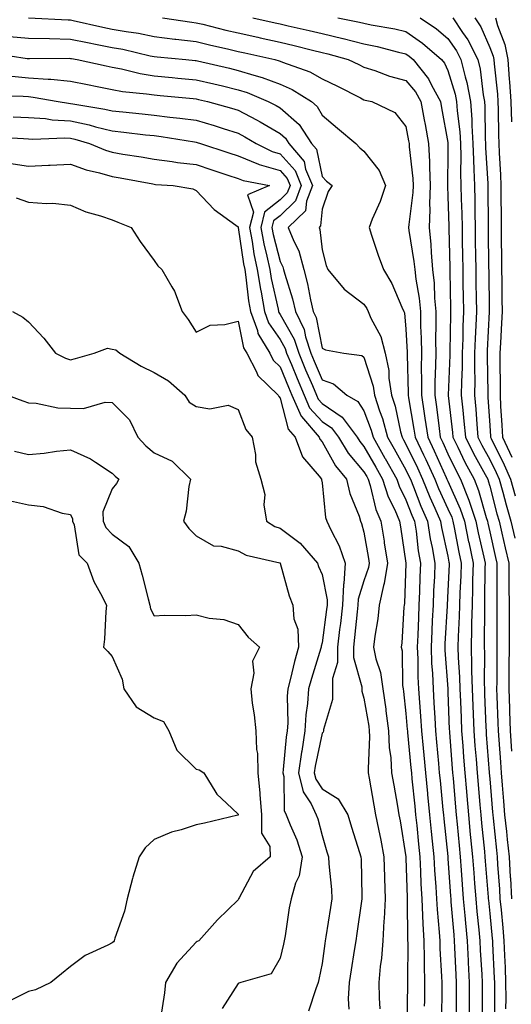
# Model space of a CAD drawing. Units: inches. Extents: x 926243 to 928883, y 7355978 to 7358618.
# Drawn here: x 927536 to 927653, y 7358247 to 7358481 of the extents above; entities that cross this region are included whole.
import ezdxf

# ---------------------------------------------------------------- set-up
doc = ezdxf.new("R2010")
doc.units = ezdxf.units.IN
doc.header["$MEASUREMENT"] = 0
doc.layers.add('Contour_92627355', color=7, linetype='Continuous', true_color=0x27d2d8)

msp = doc.modelspace()

# ---------------------------------------------------------------- linework, layer by layer
at = {"layer": 'Contour_92627355'}
for points in [[(927538.06, 7358481.91, 3333), (927547.56, 7358481.42, 3333), (927548.05, 7358481.41, 3333), (927548.69, 7358481.28, 3333), (927555.79, 7358479.66, 3333), (927558.05, 7358479.21, 3333), (927561.36, 7358478.61, 3333), (927564.31, 7358478.19, 3333), (927568.05, 7358477.45, 3333), (927572.95, 7358476.82, 3333), (927573.17, 7358476.8, 3333), (927578.05, 7358476.21, 3333), (927581.51, 7358475.38, 3333), (927585.49, 7358474.48, 3333), (927588.05, 7358473.88, 3333), (927589.65, 7358473.52, 3333), (927596.82, 7358471.92, 3333), (927597.8, 7358471.67, 3333), (927598.05, 7358471.58, 3333), (927598.66, 7358471.32, 3333), (927605.16, 7358469.03, 3333), (927608.05, 7358467.37, 3333), (927611.75, 7358465.61, 3333), (927617.19, 7358462.78, 3333), (927618.05, 7358462.34, 3333), (927618.37, 7358462.24, 3333), (927619.95, 7358461.92, 3333), (927625.44, 7358459.31, 3333), (927628.05, 7358455.97, 3333), (927628.67, 7358452.54, 3333), (927628.79, 7358451.92, 3333), (927628.83, 7358451.14, 3333), (927629.71, 7358443.58, 3333), (927629.79, 7358441.92, 3333), (927629.72, 7358440.25, 3333), (927628.72, 7358432.6, 3333), (927628.69, 7358431.92, 3333), (927628.77, 7358431.2, 3333), (927629.97, 7358423.84, 3333), (927630.14, 7358421.92, 3333), (927630.4, 7358419.57, 3333), (927631.19, 7358415.07, 3333), (927631.5, 7358411.92, 3333), (927631.55, 7358408.42, 3333), (927631.69, 7358405.57, 3333), (927631.74, 7358401.92, 3333), (927631.71, 7358398.27, 3333), (927631.77, 7358395.64, 3333), (927631.74, 7358391.92, 3333), (927632.4, 7358387.57, 3333), (927632.59, 7358386.46, 3333), (927633.24, 7358381.92, 3333), (927634.79, 7358378.66, 3333), (927637.66, 7358372.31, 3333), (927637.84, 7358371.92, 3333), (927637.9, 7358371.77, 3333), (927638.05, 7358371.44, 3333), (927641, 7358364.87, 3333), (927642, 7358361.92, 3333), (927643, 7358356.97, 3333), (927643.02, 7358356.89, 3333), (927644.06, 7358351.92, 3333), (927643.95, 7358347.82, 3333), (927643.93, 7358346.04, 3333), (927643.82, 7358341.92, 3333), (927643.7, 7358337.57, 3333), (927643.7, 7358336.27, 3333), (927643.58, 7358331.92, 3333), (927643.72, 7358327.59, 3333), (927643.72, 7358326.25, 3333), (927643.85, 7358321.92, 3333), (927644.01, 7358317.88, 3333), (927644.09, 7358315.88, 3333), (927644.24, 7358311.92, 3333), (927644.51, 7358308.38, 3333), (927644.76, 7358305.21, 3333), (927645.01, 7358301.92, 3333), (927645.25, 7358299.12, 3333), (927645.67, 7358294.31, 3333), (927645.87, 7358291.92, 3333), (927646.06, 7358289.93, 3333), (927646.76, 7358283.21, 3333), (927646.89, 7358281.92, 3333), (927646.97, 7358280.84, 3333), (927647.66, 7358272.31, 3333), (927647.69, 7358271.92, 3333), (927647.72, 7358271.59, 3333), (927648.05, 7358268.44, 3333), (927648.61, 7358262.48, 3333), (927648.67, 7358261.92, 3333), (927648.69, 7358261.28, 3333), (927649.12, 7358252.99, 3333), (927649.15, 7358251.92, 3333), (927649.16, 7358250.81, 3333), (927649.14, 7358243.01, 3333)], [(927570.02, 7358481.92, 3334), (927576.99, 7358480.85, 3334), (927578.05, 7358480.72, 3334), (927579.63, 7358480.35, 3334), (927585.11, 7358478.98, 3334), (927588.05, 7358478.29, 3334), (927592.73, 7358477.24, 3334), (927593.26, 7358477.13, 3334), (927598.05, 7358476.05, 3334), (927601.4, 7358475.27, 3334), (927605.8, 7358474.17, 3334), (927608.05, 7358473.63, 3334), (927609.43, 7358473.3, 3334), (927614.25, 7358471.92, 3334), (927616.85, 7358470.72, 3334), (927618.05, 7358470.12, 3334), (927620.67, 7358469.3, 3334), (927624.14, 7358468.01, 3334), (927628.05, 7358466.98, 3334), (927630.36, 7358464.23, 3334), (927631.63, 7358461.92, 3334), (927632.42, 7358457.55, 3334), (927632.62, 7358456.49, 3334), (927633.44, 7358451.92, 3334), (927633.67, 7358447.54, 3334), (927633.66, 7358446.32, 3334), (927633.86, 7358441.92, 3334), (927633.7, 7358437.57, 3334), (927633.77, 7358436.2, 3334), (927633.58, 7358431.92, 3334), (927633.99, 7358427.86, 3334), (927634.04, 7358425.93, 3334), (927634.4, 7358421.92, 3334), (927634.76, 7358418.63, 3334), (927634.87, 7358415.1, 3334), (927635.17, 7358411.92, 3334), (927635.21, 7358409.08, 3334), (927635.12, 7358404.86, 3334), (927635.15, 7358401.92, 3334), (927635.12, 7358398.99, 3334), (927634.94, 7358395.03, 3334), (927634.92, 7358391.92, 3334), (927635.33, 7358389.2, 3334), (927635.94, 7358384.03, 3334), (927636.24, 7358381.92, 3334), (927636.82, 7358380.69, 3334), (927638.05, 7358377.97, 3334), (927640.01, 7358373.88, 3334), (927641.06, 7358371.92, 3334), (927643.05, 7358366.92, 3334), (927644.74, 7358361.92, 3334), (927645.3, 7358359.17, 3334), (927646.61, 7358353.36, 3334), (927646.91, 7358351.92, 3334), (927646.88, 7358350.75, 3334), (927646.81, 7358343.16, 3334), (927646.78, 7358341.92, 3334), (927646.75, 7358340.62, 3334), (927646.74, 7358333.23, 3334), (927646.71, 7358331.92, 3334), (927646.75, 7358330.62, 3334), (927646.73, 7358323.24, 3334), (927646.77, 7358321.92, 3334), (927646.81, 7358320.68, 3334), (927647.12, 7358312.85, 3334), (927647.16, 7358311.92, 3334), (927647.22, 7358311.09, 3334), (927647.92, 7358302.05, 3334), (927647.93, 7358301.92, 3334), (927648.05, 7358300.48, 3334), (927648.71, 7358292.58, 3334), (927648.76, 7358291.92, 3334), (927648.85, 7358291.12, 3334), (927649.62, 7358283.48, 3334), (927649.78, 7358281.92, 3334), (927649.9, 7358280.08, 3334), (927650.34, 7358274.21, 3334), (927650.47, 7358271.92, 3334), (927650.73, 7358269.24, 3334), (927651.13, 7358265, 3334), (927651.42, 7358261.92, 3334), (927651.54, 7358258.43, 3334), (927651.69, 7358255.56, 3334), (927651.81, 7358251.92, 3334), (927651.84, 7358248.13, 3334), (927651.83, 7358245.7, 3334)], [(927591.52, 7358481.92, 3335), (927596.86, 7358480.73, 3335), (927598.05, 7358480.46, 3335), (927599.96, 7358480.01, 3335), (927605, 7358478.88, 3335), (927608.05, 7358478.14, 3335), (927612.99, 7358476.98, 3335), (927613.09, 7358476.96, 3335), (927618.05, 7358475.69, 3335), (927621.17, 7358475.04, 3335), (927626.3, 7358473.67, 3335), (927628.05, 7358473.27, 3335), (927628.84, 7358472.71, 3335), (927629.75, 7358471.92, 3335), (927633.45, 7358467.32, 3335), (927634.15, 7358465.82, 3335), (927636.3, 7358461.92, 3335), (927636.57, 7358460.44, 3335), (927638.05, 7358452.13, 3335), (927638.07, 7358451.94, 3335), (927638.07, 7358451.9, 3335), (927638.05, 7358449.72, 3335), (927637.93, 7358442.04, 3335), (927637.93, 7358441.92, 3335), (927637.93, 7358441.8, 3335), (927638.05, 7358439.38, 3335), (927638.3, 7358432.18, 3335), (927638.31, 7358431.66, 3335), (927638.48, 7358422.35, 3335), (927638.48, 7358421.92, 3335), (927638.49, 7358421.48, 3335), (927638.7, 7358412.57, 3335), (927638.71, 7358411.92, 3335), (927638.69, 7358411.28, 3335), (927638.51, 7358402.38, 3335), (927638.49, 7358401.92, 3335), (927638.49, 7358401.48, 3335), (927638.09, 7358391.97, 3335), (927638.09, 7358391.92, 3335), (927638.1, 7358391.87, 3335), (927639.14, 7358383.01, 3335), (927639.24, 7358381.92, 3335), (927640.41, 7358379.56, 3335), (927642.12, 7358375.98, 3335), (927644.3, 7358371.92, 3335), (927645.37, 7358369.24, 3335), (927647.19, 7358362.78, 3335), (927647.48, 7358361.92, 3335), (927647.58, 7358361.44, 3335), (927648.05, 7358359.34, 3335), (927649.42, 7358353.29, 3335), (927649.74, 7358351.92, 3335), (927649.75, 7358350.22, 3335), (927649.7, 7358343.57, 3335), (927649.71, 7358341.92, 3335), (927649.72, 7358340.25, 3335), (927649.71, 7358333.59, 3335), (927649.72, 7358331.92, 3335), (927649.71, 7358330.26, 3335), (927649.69, 7358323.56, 3335), (927649.67, 7358321.92, 3335), (927649.73, 7358320.24, 3335), (927649.97, 7358313.85, 3335), (927650.04, 7358311.92, 3335), (927650.2, 7358309.77, 3335), (927650.6, 7358304.47, 3335), (927650.78, 7358301.92, 3335), (927651.01, 7358298.96, 3335), (927651.33, 7358295.2, 3335), (927651.58, 7358291.92, 3335), (927652, 7358287.97, 3335), (927652.2, 7358286.06, 3335), (927652.64, 7358281.92, 3335), (927652.93, 7358277.04, 3335), (927652.95, 7358276.82, 3335), (927653.22, 7358271.92, 3335)], [(927611.82, 7358481.92, 3336), (927617, 7358480.87, 3336), (927618.05, 7358480.59, 3336), (927619.73, 7358480.24, 3336), (927625.39, 7358479.26, 3336), (927628.05, 7358478.65, 3336), (927631.99, 7358475.86, 3336), (927636.57, 7358471.92, 3336), (927637.22, 7358471.1, 3336), (927638.05, 7358469.33, 3336), (927639.79, 7358463.66, 3336), (927640.13, 7358461.92, 3336), (927640.29, 7358459.68, 3336), (927640.88, 7358454.75, 3336), (927641.06, 7358451.92, 3336), (927641.13, 7358448.84, 3336), (927641.09, 7358444.96, 3336), (927641.16, 7358441.92, 3336), (927641.23, 7358438.74, 3336), (927641.36, 7358435.23, 3336), (927641.43, 7358431.92, 3336), (927641.48, 7358428.49, 3336), (927641.53, 7358425.4, 3336), (927641.58, 7358421.92, 3336), (927641.65, 7358418.32, 3336), (927641.71, 7358415.58, 3336), (927641.78, 7358411.92, 3336), (927641.64, 7358408.33, 3336), (927641.59, 7358405.46, 3336), (927641.46, 7358401.92, 3336), (927641.42, 7358398.55, 3336), (927641.28, 7358395.15, 3336), (927641.25, 7358391.92, 3336), (927641.59, 7358388.39, 3336), (927641.89, 7358385.76, 3336), (927642.23, 7358381.92, 3336), (927644.17, 7358378.04, 3336), (927646.96, 7358373.02, 3336), (927647.54, 7358371.92, 3336), (927647.69, 7358371.56, 3336), (927648.05, 7358370.27, 3336), (927649.76, 7358363.63, 3336), (927650.25, 7358361.92, 3336), (927650.92, 7358359.06, 3336), (927651.7, 7358355.57, 3336), (927652.56, 7358351.92, 3336), (927652.6, 7358347.38, 3336), (927652.59, 7358346.46, 3336), (927652.63, 7358341.92, 3336), (927652.64, 7358337.33, 3336), (927652.64, 7358336.51, 3336), (927652.65, 7358331.92, 3336), (927652.61, 7358327.36, 3336), (927652.61, 7358326.48, 3336), (927652.57, 7358321.92, 3336), (927652.73, 7358317.24, 3336), (927652.75, 7358316.62, 3336), (927652.91, 7358311.92, 3336), (927653.26, 7358307.13, 3336)], [(927631.43, 7358481.92, 3337), (927635.37, 7358479.24, 3337), (927638.05, 7358476.97, 3337), (927640.13, 7358474, 3337), (927641.18, 7358471.92, 3337), (927642.15, 7358467.82, 3337), (927642.57, 7358466.44, 3337), (927643.46, 7358461.92, 3337), (927643.76, 7358457.63, 3337), (927643.78, 7358456.19, 3337), (927644.04, 7358451.92, 3337), (927644.13, 7358448, 3337), (927644.27, 7358445.7, 3337), (927644.36, 7358441.92, 3337), (927644.44, 7358438.31, 3337), (927644.47, 7358435.5, 3337), (927644.54, 7358431.92, 3337), (927644.59, 7358428.46, 3337), (927644.63, 7358425.34, 3337), (927644.68, 7358421.92, 3337), (927644.74, 7358418.61, 3337), (927644.78, 7358415.18, 3337), (927644.85, 7358411.92, 3337), (927644.72, 7358408.59, 3337), (927644.55, 7358405.42, 3337), (927644.42, 7358401.92, 3337), (927644.39, 7358398.26, 3337), (927644.44, 7358395.53, 3337), (927644.41, 7358391.92, 3337), (927644.72, 7358388.59, 3337), (927644.95, 7358385.01, 3337), (927645.23, 7358381.92, 3337), (927646.17, 7358380.04, 3337), (927648.05, 7358376.65, 3337), (927649.6, 7358373.48, 3337), (927650.3, 7358371.92, 3337), (927651.15, 7358368.82, 3337), (927651.93, 7358365.8, 3337), (927653.04, 7358361.92, 3337), (927653.98, 7358357.85, 3337)], [(927639.26, 7358481.92, 3338), (927641.57, 7358478.4, 3338), (927642.79, 7358476.66, 3338), (927645.19, 7358471.92, 3338), (927645.74, 7358469.61, 3338), (927646.48, 7358463.49, 3338), (927646.79, 7358461.92, 3338), (927646.87, 7358460.74, 3338), (927646.96, 7358453.01, 3338), (927647.03, 7358451.92, 3338), (927647.05, 7358450.92, 3338), (927647.55, 7358442.42, 3338), (927647.56, 7358441.92, 3338), (927647.58, 7358441.44, 3338), (927647.65, 7358432.32, 3338), (927647.66, 7358431.92, 3338), (927647.66, 7358431.53, 3338), (927647.77, 7358422.2, 3338), (927647.78, 7358421.65, 3338), (927647.91, 7358412.06, 3338), (927647.91, 7358411.92, 3338), (927647.91, 7358411.78, 3338), (927647.41, 7358402.56, 3338), (927647.39, 7358401.92, 3338), (927647.38, 7358401.25, 3338), (927647.57, 7358392.4, 3338), (927647.56, 7358391.92, 3338), (927647.6, 7358391.47, 3338), (927648.05, 7358384.74, 3338), (927648.21, 7358382.08, 3338), (927648.22, 7358381.92, 3338), (927648.38, 7358381.59, 3338), (927651.44, 7358375.32, 3338), (927652.97, 7358371.92, 3338), (927654.06, 7358367.93, 3338)], [(927644.45, 7358481.92, 3339), (927645.88, 7358479.75, 3339), (927648.05, 7358474.85, 3339), (927648.85, 7358472.72, 3339), (927649, 7358471.92, 3339), (927649.09, 7358470.89, 3339), (927649.85, 7358463.72, 3339), (927649.98, 7358461.92, 3339), (927650.05, 7358459.92, 3339), (927650.12, 7358453.99, 3339), (927650.18, 7358451.92, 3339), (927650.26, 7358449.71, 3339), (927650.58, 7358444.45, 3339), (927650.66, 7358441.92, 3339), (927650.69, 7358439.29, 3339), (927650.73, 7358434.59, 3339), (927650.75, 7358431.92, 3339), (927650.77, 7358429.2, 3339), (927650.82, 7358424.69, 3339), (927650.85, 7358421.92, 3339), (927650.89, 7358419.09, 3339), (927650.95, 7358414.81, 3339), (927650.98, 7358411.92, 3339), (927650.83, 7358409.14, 3339), (927650.57, 7358404.44, 3339), (927650.44, 7358401.92, 3339), (927650.41, 7358399.56, 3339), (927650.52, 7358394.39, 3339), (927650.49, 7358391.92, 3339), (927650.62, 7358389.35, 3339), (927650.9, 7358384.77, 3339), (927651.04, 7358381.92, 3339), (927653.3, 7358377.17, 3339)], [(927649.42, 7358481.92, 3340), (927649.91, 7358480.06, 3340), (927651.61, 7358475.49, 3340), (927652.32, 7358471.92, 3340), (927652.68, 7358467.29, 3340), (927652.76, 7358466.62, 3340), (927653.1, 7358461.92, 3340), (927653.26, 7358457.12, 3340)], [(927533.56, 7358477.44, 3332), (927538.05, 7358477.04, 3332), (927543.05, 7358476.92, 3332), (927548.05, 7358476.82, 3332), (927552.1, 7358475.97, 3332), (927554.42, 7358475.56, 3332), (927558.05, 7358474.83, 3332), (927560.52, 7358474.39, 3332), (927567.11, 7358472.86, 3332), (927568.05, 7358472.67, 3332), (927568.72, 7358472.59, 3332), (927575.61, 7358471.92, 3332), (927577.84, 7358471.71, 3332), (927578.05, 7358471.69, 3332), (927578.35, 7358471.62, 3332), (927585.98, 7358469.85, 3332), (927588.05, 7358469.36, 3332), (927591.79, 7358468.18, 3332), (927593.8, 7358467.67, 3332), (927598.05, 7358466.07, 3332), (927600.95, 7358464.82, 3332), (927605.53, 7358461.92, 3332), (927606.91, 7358460.78, 3332), (927608.05, 7358458.71, 3332), (927611.71, 7358455.57, 3332), (927616.09, 7358451.92, 3332), (927617.06, 7358450.93, 3332), (927618.05, 7358450.13, 3332), (927621.64, 7358445.51, 3332), (927623.17, 7358441.92, 3332), (927621.9, 7358438.07, 3332), (927620.03, 7358433.9, 3332), (927619.25, 7358431.92, 3332), (927619.88, 7358430.09, 3332), (927621.46, 7358425.33, 3332), (927622.68, 7358421.92, 3332), (927624.68, 7358418.55, 3332), (927627.05, 7358412.92, 3332), (927627.53, 7358411.92, 3332), (927627.68, 7358411.55, 3332), (927628.05, 7358407.66, 3332), (927628.33, 7358402.2, 3332), (927628.33, 7358401.92, 3332), (927628.33, 7358401.64, 3332), (927628.56, 7358392.43, 3332), (927628.56, 7358391.92, 3332), (927628.65, 7358391.32, 3332), (927629.97, 7358383.84, 3332), (927630.25, 7358381.92, 3332), (927632.22, 7358377.75, 3332), (927632.76, 7358376.63, 3332), (927634.93, 7358371.92, 3332), (927635.83, 7358369.7, 3332), (927638.05, 7358364.84, 3332), (927638.96, 7358362.83, 3332), (927639.26, 7358361.92, 3332), (927639.57, 7358360.4, 3332), (927640.66, 7358354.53, 3332), (927641.21, 7358351.92, 3332), (927641.13, 7358348.85, 3332), (927640.93, 7358344.8, 3332), (927640.85, 7358341.92, 3332), (927640.78, 7358339.19, 3332), (927640.52, 7358334.39, 3332), (927640.45, 7358331.92, 3332), (927640.53, 7358329.44, 3332), (927640.85, 7358324.72, 3332), (927640.93, 7358321.92, 3332), (927641.05, 7358318.92, 3332), (927641.2, 7358315.07, 3332), (927641.33, 7358311.92, 3332), (927641.6, 7358308.37, 3332), (927641.81, 7358305.68, 3332), (927642.1, 7358301.92, 3332), (927642.47, 7358297.5, 3332), (927642.56, 7358296.43, 3332), (927642.95, 7358291.92, 3332), (927643.4, 7358287.27, 3332), (927643.48, 7358286.49, 3332), (927643.93, 7358281.92, 3332), (927644.22, 7358278.09, 3332), (927644.43, 7358275.54, 3332), (927644.71, 7358271.92, 3332), (927644.98, 7358268.85, 3332), (927645.43, 7358264.54, 3332), (927645.68, 7358261.92, 3332), (927645.79, 7358259.66, 3332), (927646.14, 7358253.83, 3332), (927646.24, 7358251.92, 3332), (927646.23, 7358250.1, 3332), (927646.21, 7358243.76, 3332)], [(927529.57, 7358473.45, 3331), (927537.78, 7358472.19, 3331), (927538.05, 7358472.16, 3331), (927538.29, 7358472.16, 3331), (927547.75, 7358472.23, 3331), (927548.05, 7358472.22, 3331), (927548.3, 7358472.17, 3331), (927549.68, 7358471.92, 3331), (927556.56, 7358470.43, 3331), (927558.05, 7358470.13, 3331), (927560.25, 7358469.72, 3331), (927564.72, 7358468.6, 3331), (927568.05, 7358468.07, 3331), (927572.3, 7358467.67, 3331), (927573.67, 7358467.54, 3331), (927578.05, 7358467.13, 3331), (927582.27, 7358466.14, 3331), (927584.32, 7358465.65, 3331), (927588.05, 7358464.76, 3331), (927590.21, 7358464.08, 3331), (927595.2, 7358461.92, 3331), (927597.1, 7358460.97, 3331), (927598.05, 7358460.42, 3331), (927602.59, 7358456.46, 3331), (927605.56, 7358451.92, 3331), (927606.69, 7358450.56, 3331), (927608.05, 7358444.08, 3331), (927609.12, 7358442.99, 3331), (927610.47, 7358441.92, 3331), (927609.5, 7358440.47, 3331), (927608.05, 7358436.29, 3331), (927607.7, 7358432.27, 3331), (927607.33, 7358431.92, 3331), (927607.53, 7358431.4, 3331), (927608.05, 7358426.62, 3331), (927609.02, 7358422.89, 3331), (927609.4, 7358421.92, 3331), (927613.35, 7358417.22, 3331), (927618.05, 7358413.61, 3331), (927618.71, 7358412.58, 3331), (927619.02, 7358411.92, 3331), (927619.7, 7358410.27, 3331), (927622.06, 7358405.93, 3331), (927623.1, 7358401.92, 3331), (927623.95, 7358397.82, 3331), (927624.01, 7358395.96, 3331), (927624.64, 7358391.92, 3331), (927625.47, 7358389.34, 3331), (927626.79, 7358383.19, 3331), (927627.13, 7358381.92, 3331), (927627.46, 7358381.33, 3331), (927628.05, 7358380.28, 3331), (927630.77, 7358374.64, 3331), (927632.02, 7358371.92, 3331), (927633.77, 7358367.64, 3331), (927634.97, 7358365, 3331), (927636.31, 7358361.92, 3331), (927636.55, 7358360.42, 3331), (927638.05, 7358353.54, 3331), (927638.3, 7358352.17, 3331), (927638.36, 7358351.92, 3331), (927638.35, 7358351.62, 3331), (927638.05, 7358345.3, 3331), (927637.86, 7358341.92, 3331), (927637.85, 7358341.73, 3331), (927637.32, 7358332.65, 3331), (927637.29, 7358331.92, 3331), (927637.32, 7358331.19, 3331), (927638.01, 7358321.96, 3331), (927638.01, 7358321.92, 3331), (927638.01, 7358321.88, 3331), (927638.05, 7358321.05, 3331), (927638.39, 7358312.26, 3331), (927638.41, 7358311.92, 3331), (927638.44, 7358311.53, 3331), (927639.1, 7358302.97, 3331), (927639.18, 7358301.92, 3331), (927639.29, 7358300.68, 3331), (927639.87, 7358293.74, 3331), (927640.03, 7358291.92, 3331), (927640.24, 7358289.73, 3331), (927640.72, 7358284.58, 3331), (927640.97, 7358281.92, 3331), (927641.21, 7358278.75, 3331), (927641.45, 7358275.33, 3331), (927641.71, 7358271.92, 3331), (927642.08, 7358267.89, 3331), (927642.23, 7358266.1, 3331), (927642.62, 7358261.92, 3331), (927642.87, 7358257.1, 3331), (927642.88, 7358256.76, 3331), (927643.14, 7358251.92, 3331), (927643.12, 7358246.99, 3331), (927643.12, 7358246.85, 3331), (927643.09, 7358241.92, 3331)], [(927534.08, 7358467.95, 3330), (927538.05, 7358467.62, 3330), (927542.72, 7358467.25, 3330), (927543.39, 7358467.26, 3330), (927548.05, 7358466.81, 3330), (927552.1, 7358465.97, 3330), (927554.47, 7358465.5, 3330), (927558.05, 7358464.77, 3330), (927560.45, 7358464.32, 3330), (927566.17, 7358463.8, 3330), (927568.05, 7358463.5, 3330), (927569.49, 7358463.36, 3330), (927577.33, 7358462.64, 3330), (927578.05, 7358462.58, 3330), (927578.58, 7358462.45, 3330), (927580.78, 7358461.92, 3330), (927586.46, 7358460.33, 3330), (927588.05, 7358459.84, 3330), (927592.43, 7358457.54, 3330), (927593.26, 7358457.13, 3330), (927598.05, 7358454.31, 3330), (927599.32, 7358453.2, 3330), (927600.16, 7358451.92, 3330), (927603.75, 7358447.62, 3330), (927604.12, 7358445.85, 3330), (927605.74, 7358441.92, 3330), (927604.32, 7358438.19, 3330), (927604.11, 7358435.86, 3330), (927599.99, 7358431.92, 3330), (927601.29, 7358428.68, 3330), (927602.5, 7358426.37, 3330), (927603.67, 7358421.92, 3330), (927604.6, 7358418.47, 3330), (927605.3, 7358414.67, 3330), (927605.95, 7358411.92, 3330), (927606.62, 7358410.49, 3330), (927608.05, 7358403.12, 3330), (927608.87, 7358402.74, 3330), (927613.26, 7358401.92, 3330), (927617.54, 7358401.41, 3330), (927618.05, 7358401.01, 3330), (927620.24, 7358394.11, 3330), (927620.58, 7358391.92, 3330), (927621.78, 7358388.19, 3330), (927622.47, 7358386.35, 3330), (927623.68, 7358381.92, 3330), (927625.26, 7358379.13, 3330), (927628.05, 7358374.15, 3330), (927628.77, 7358372.65, 3330), (927629.11, 7358371.92, 3330), (927629.84, 7358370.13, 3330), (927631.63, 7358365.5, 3330), (927633.2, 7358361.92, 3330), (927633.86, 7358357.73, 3330), (927634.31, 7358355.66, 3330), (927634.96, 7358351.92, 3330), (927634.83, 7358348.7, 3330), (927634.65, 7358345.32, 3330), (927634.51, 7358341.92, 3330), (927634.34, 7358338.21, 3330), (927634.2, 7358335.77, 3330), (927634.03, 7358331.92, 3330), (927634.18, 7358328.05, 3330), (927634.36, 7358325.6, 3330), (927634.52, 7358321.92, 3330), (927634.74, 7358318.61, 3330), (927634.91, 7358315.06, 3330), (927635.11, 7358311.92, 3330), (927635.35, 7358309.22, 3330), (927635.81, 7358304.16, 3330), (927636.01, 7358301.92, 3330), (927636.2, 7358300.07, 3330), (927636.87, 7358293.1, 3330), (927636.99, 7358291.92, 3330), (927637.08, 7358290.95, 3330), (927638.02, 7358281.96, 3330), (927638.02, 7358281.92, 3330), (927638.02, 7358281.89, 3330), (927638.05, 7358281.51, 3330), (927638.67, 7358272.55, 3330), (927638.72, 7358271.92, 3330), (927638.79, 7358271.18, 3330), (927639.44, 7358263.3, 3330), (927639.56, 7358261.92, 3330), (927639.65, 7358260.32, 3330), (927639.94, 7358253.81, 3330), (927640.04, 7358251.92, 3330), (927640.03, 7358249.94, 3330), (927640, 7358243.87, 3330)], [(927529.44, 7358463.31, 3329), (927536.77, 7358463.2, 3329), (927538.05, 7358463.1, 3329), (927539.14, 7358463.01, 3329), (927545.16, 7358461.92, 3329), (927547.63, 7358461.51, 3329), (927548.05, 7358461.48, 3329), (927548.61, 7358461.36, 3329), (927556.26, 7358460.14, 3329), (927558.05, 7358459.7, 3329), (927560.53, 7358459.44, 3329), (927565.15, 7358459.02, 3329), (927568.05, 7358458.71, 3329), (927571.74, 7358458.24, 3329), (927574.12, 7358457.99, 3329), (927578.05, 7358457.46, 3329), (927582.32, 7358456.19, 3329), (927584.48, 7358455.49, 3329), (927588.05, 7358454.39, 3329), (927589.67, 7358453.54, 3329), (927592.32, 7358451.92, 3329), (927596.17, 7358450.05, 3329), (927598.05, 7358449.49, 3329), (927601.62, 7358445.49, 3329), (927603.08, 7358441.92, 3329), (927601.7, 7358438.27, 3329), (927598.05, 7358434.72, 3329), (927596.49, 7358433.48, 3329), (927596.09, 7358431.92, 3329), (927596.4, 7358430.27, 3329), (927598.05, 7358423.81, 3329), (927598.7, 7358422.57, 3329), (927598.88, 7358421.92, 3329), (927599.18, 7358420.79, 3329), (927601.04, 7358414.91, 3329), (927601.74, 7358411.92, 3329), (927603.76, 7358407.63, 3329), (927604.1, 7358405.87, 3329), (927605.37, 7358401.92, 3329), (927606.16, 7358400.03, 3329), (927608.05, 7358395.63, 3329), (927610.78, 7358394.65, 3329), (927613.98, 7358391.92, 3329), (927616.6, 7358390.47, 3329), (927618.05, 7358388.2, 3329), (927619.77, 7358383.64, 3329), (927620.24, 7358381.92, 3329), (927623.06, 7358376.94, 3329), (927623.11, 7358376.86, 3329), (927625.88, 7358371.92, 3329), (927626.41, 7358370.28, 3329), (927628.05, 7358366.99, 3329), (927629.47, 7358363.34, 3329), (927630.09, 7358361.92, 3329), (927630.47, 7358359.5, 3329), (927630.99, 7358354.86, 3329), (927631.5, 7358351.92, 3329), (927631.37, 7358348.6, 3329), (927631.28, 7358345.15, 3329), (927631.16, 7358341.92, 3329), (927631.02, 7358338.95, 3329), (927630.89, 7358334.76, 3329), (927630.76, 7358331.92, 3329), (927630.88, 7358329.09, 3329), (927630.92, 7358324.79, 3329), (927631.04, 7358321.92, 3329), (927631.25, 7358318.72, 3329), (927631.53, 7358315.4, 3329), (927631.75, 7358311.92, 3329), (927632.13, 7358307.84, 3329), (927632.29, 7358306.16, 3329), (927632.68, 7358301.92, 3329), (927633.17, 7358297.04, 3329), (927633.19, 7358296.78, 3329), (927633.67, 7358291.92, 3329), (927634.08, 7358287.95, 3329), (927634.31, 7358285.66, 3329), (927634.69, 7358281.92, 3329), (927634.86, 7358278.73, 3329), (927635.18, 7358274.79, 3329), (927635.34, 7358271.92, 3329), (927635.47, 7358269.34, 3329), (927636, 7358263.97, 3329), (927636.12, 7358261.92, 3329), (927636.17, 7358260.04, 3329), (927636.55, 7358253.42, 3329), (927636.59, 7358251.92, 3329), (927636.58, 7358250.44, 3329), (927636.52, 7358243.45, 3329)], [(927534.42, 7358458.29, 3328), (927538.05, 7358458.16, 3328), (927542.11, 7358457.86, 3328), (927543.72, 7358457.59, 3328), (927548.05, 7358457.33, 3328), (927552.51, 7358456.38, 3328), (927554.04, 7358455.93, 3328), (927558.05, 7358454.95, 3328), (927560.79, 7358454.66, 3328), (927565.94, 7358454.03, 3328), (927568.05, 7358453.8, 3328), (927569.72, 7358453.59, 3328), (927577.67, 7358452.3, 3328), (927578.05, 7358452.25, 3328), (927578.3, 7358452.17, 3328), (927579.09, 7358451.92, 3328), (927585.84, 7358449.71, 3328), (927588.05, 7358448.98, 3328), (927592.94, 7358447.03, 3328), (927593.09, 7358446.96, 3328), (927598.05, 7358445.5, 3328), (927599.73, 7358443.61, 3328), (927600.43, 7358441.92, 3328), (927599.77, 7358440.19, 3328), (927598.05, 7358438.51, 3328), (927594.37, 7358435.6, 3328), (927593.42, 7358431.92, 3328), (927594.15, 7358428.03, 3328), (927594.92, 7358425.05, 3328), (927595.58, 7358421.92, 3328), (927595.92, 7358419.79, 3328), (927597.55, 7358412.42, 3328), (927597.64, 7358411.92, 3328), (927597.75, 7358411.62, 3328), (927598.05, 7358411.18, 3328), (927601.41, 7358405.28, 3328), (927602.49, 7358401.92, 3328), (927604.12, 7358397.99, 3328), (927605.75, 7358394.22, 3328), (927606.73, 7358391.92, 3328), (927607.13, 7358391, 3328), (927608.05, 7358389.99, 3328), (927612.85, 7358386.72, 3328), (927616.43, 7358381.92, 3328), (927617.05, 7358380.92, 3328), (927618.05, 7358379.73, 3328), (927620.88, 7358374.75, 3328), (927622.47, 7358371.92, 3328), (927623.83, 7358367.7, 3328), (927625.38, 7358364.58, 3328), (927626.51, 7358361.92, 3328), (927626.73, 7358360.6, 3328), (927628.05, 7358351.91, 3328), (927627.69, 7358342.28, 3328), (927627.61, 7358341.92, 3328), (927627.55, 7358341.42, 3328), (927627.05, 7358332.92, 3328), (927626.93, 7358331.92, 3328), (927627.12, 7358330.99, 3328), (927627.24, 7358322.72, 3328), (927627.37, 7358321.92, 3328), (927627.45, 7358321.32, 3328), (927628.05, 7358316.11, 3328), (927628.37, 7358312.24, 3328), (927628.39, 7358311.92, 3328), (927628.43, 7358311.54, 3328), (927629.24, 7358303.1, 3328), (927629.34, 7358301.92, 3328), (927629.49, 7358300.48, 3328), (927630.15, 7358294.02, 3328), (927630.36, 7358291.92, 3328), (927630.62, 7358289.35, 3328), (927631.06, 7358284.93, 3328), (927631.37, 7358281.92, 3328), (927631.56, 7358278.42, 3328), (927631.64, 7358275.51, 3328), (927631.84, 7358271.92, 3328), (927632.04, 7358267.92, 3328), (927632.06, 7358265.93, 3328), (927632.29, 7358261.92, 3328), (927632.4, 7358257.57, 3328), (927632.4, 7358256.27, 3328), (927632.51, 7358251.92, 3328), (927632.45, 7358247.51, 3328), (927632.43, 7358246.3, 3328)], [(927529.67, 7358453.54, 3327), (927536.84, 7358453.13, 3327), (927538.05, 7358453.08, 3327), (927539.13, 7358453, 3327), (927546.72, 7358453.25, 3327), (927548.05, 7358453.17, 3327), (927549.09, 7358452.95, 3327), (927552.6, 7358451.92, 3327), (927556.43, 7358450.31, 3327), (927558.05, 7358449.84, 3327), (927560.55, 7358449.42, 3327), (927564.9, 7358448.77, 3327), (927568.05, 7358448.22, 3327), (927572.3, 7358447.67, 3327), (927573.57, 7358447.44, 3327), (927578.05, 7358446.93, 3327), (927581.81, 7358445.68, 3327), (927585.55, 7358444.42, 3327), (927588.05, 7358443.59, 3327), (927589.25, 7358443.11, 3327), (927595.55, 7358441.92, 3327), (927590.3, 7358439.67, 3327), (927591.68, 7358435.55, 3327), (927590.75, 7358431.92, 3327), (927591.38, 7358428.59, 3327), (927591.8, 7358425.67, 3327), (927592.6, 7358421.92, 3327), (927593.34, 7358417.22, 3327), (927593.51, 7358416.46, 3327), (927594.31, 7358411.92, 3327), (927595.31, 7358409.17, 3327), (927598.05, 7358405.18, 3327), (927599.23, 7358403.1, 3327), (927599.61, 7358401.92, 3327), (927600.73, 7358399.24, 3327), (927602.08, 7358395.95, 3327), (927603.79, 7358391.92, 3327), (927605.09, 7358388.96, 3327), (927608.05, 7358385.7, 3327), (927610.3, 7358384.17, 3327), (927611.98, 7358381.92, 3327), (927614.29, 7358378.16, 3327), (927618.05, 7358373.71, 3327), (927618.7, 7358372.57, 3327), (927619.06, 7358371.92, 3327), (927619.54, 7358370.43, 3327), (927620.87, 7358364.73, 3327), (927622.05, 7358361.92, 3327), (927622.84, 7358357.13, 3327), (927622.9, 7358356.77, 3327), (927623.67, 7358351.92, 3327), (927622.88, 7358347.09, 3327), (927622.71, 7358346.58, 3327), (927621.67, 7358341.92, 3327), (927621.32, 7358338.66, 3327), (927620.61, 7358334.48, 3327), (927620.3, 7358331.92, 3327), (927620.87, 7358329.1, 3327), (927621.95, 7358325.82, 3327), (927622.52, 7358321.92, 3327), (927623.22, 7358317.09, 3327), (927623.26, 7358316.71, 3327), (927623.92, 7358311.92, 3327), (927624.09, 7358307.96, 3327), (927624.45, 7358305.52, 3327), (927624.64, 7358301.92, 3327), (927625.14, 7358299.01, 3327), (927626.02, 7358293.95, 3327), (927626.37, 7358291.92, 3327), (927626.65, 7358290.52, 3327), (927628.03, 7358281.94, 3327), (927628.04, 7358281.91, 3327), (927628.05, 7358281.61, 3327), (927628.32, 7358272.19, 3327), (927628.34, 7358271.92, 3327), (927628.36, 7358271.61, 3327), (927628.44, 7358262.31, 3327), (927628.46, 7358261.92, 3327), (927628.47, 7358261.5, 3327), (927628.43, 7358252.3, 3327), (927628.44, 7358251.92, 3327), (927628.43, 7358251.54, 3327), (927628.26, 7358242.13, 3327)], [(927533.37, 7358447.24, 3326), (927538.05, 7358446.52, 3326), (927542.87, 7358446.75, 3326), (927543.21, 7358446.76, 3326), (927548.05, 7358446.99, 3326), (927551.79, 7358445.66, 3326), (927555, 7358444.97, 3326), (927558.05, 7358444.09, 3326), (927559.91, 7358443.78, 3326), (927567.69, 7358442.28, 3326), (927568.05, 7358442.22, 3326), (927568.31, 7358442.18, 3326), (927572.59, 7358441.92, 3326), (927577.26, 7358441.13, 3326), (927578.05, 7358440.73, 3326), (927582.33, 7358436.19, 3326), (927587.47, 7358432.5, 3326), (927588.05, 7358432.06, 3326), (927588.08, 7358431.95, 3326), (927588.07, 7358431.92, 3326), (927588.08, 7358431.89, 3326), (927589.34, 7358423.21, 3326), (927589.62, 7358421.92, 3326), (927589.91, 7358420.06, 3326), (927590.55, 7358414.42, 3326), (927590.99, 7358411.92, 3326), (927592.64, 7358407.33, 3326), (927592.78, 7358406.65, 3326), (927595.57, 7358401.92, 3326), (927596.42, 7358400.29, 3326), (927598.05, 7358398.69, 3326), (927600.02, 7358393.89, 3326), (927600.85, 7358391.92, 3326), (927603.05, 7358386.92, 3326), (927603.14, 7358386.83, 3326), (927607.38, 7358381.92, 3326), (927607.56, 7358381.43, 3326), (927608.05, 7358380.86, 3326), (927611.26, 7358375.13, 3326), (927613.89, 7358371.92, 3326), (927614.65, 7358368.52, 3326), (927616.87, 7358363.1, 3326), (927617.23, 7358361.92, 3326), (927617.48, 7358361.36, 3326), (927618.05, 7358359.29, 3326), (927619.13, 7358353, 3326), (927619.3, 7358351.92, 3326), (927619.12, 7358350.84, 3326), (927618.05, 7358347.69, 3326), (927616.67, 7358343.3, 3326), (927616.61, 7358341.92, 3326), (927616.42, 7358340.29, 3326), (927615.8, 7358334.17, 3326), (927615.54, 7358331.92, 3326), (927615.53, 7358329.4, 3326), (927617.52, 7358322.45, 3326), (927617.52, 7358321.92, 3326), (927617.52, 7358321.39, 3326), (927618.05, 7358319.76, 3326), (927619.17, 7358313.04, 3326), (927619.32, 7358311.92, 3326), (927619.38, 7358310.59, 3326), (927619.01, 7358302.88, 3326), (927619.07, 7358301.92, 3326), (927619.28, 7358300.69, 3326), (927620.39, 7358294.26, 3326), (927620.79, 7358291.92, 3326), (927621.48, 7358288.49, 3326), (927622.05, 7358285.92, 3326), (927622.8, 7358281.92, 3326), (927622.94, 7358277.03, 3326), (927622.95, 7358276.82, 3326), (927623.09, 7358271.92, 3326), (927622.86, 7358267.11, 3326), (927622.81, 7358266.68, 3326), (927622.55, 7358261.92, 3326), (927622.23, 7358257.73, 3326), (927621.94, 7358255.81, 3326), (927621.6, 7358251.92, 3326), (927621.64, 7358248.33, 3326), (927621.79, 7358245.66, 3326)], [(927535.1, 7358438.97, 3325), (927538.05, 7358437.96, 3325), (927542.37, 7358437.6, 3325), (927543.86, 7358437.73, 3325), (927548.05, 7358437.23, 3325), (927551.76, 7358435.63, 3325), (927555.27, 7358434.71, 3325), (927558.05, 7358433.75, 3325), (927559.34, 7358433.21, 3325), (927562.55, 7358431.92, 3325), (927564.71, 7358428.58, 3325), (927568.05, 7358424.03, 3325), (927568.9, 7358422.77, 3325), (927569.84, 7358421.92, 3325), (927572.22, 7358417.75, 3325), (927572.88, 7358416.75, 3325), (927574.67, 7358411.92, 3325), (927576.1, 7358409.96, 3325), (927578.05, 7358406.99, 3325), (927581.35, 7358408.62, 3325), (927584.9, 7358408.76, 3325), (927588.05, 7358409.6, 3325), (927589.36, 7358403.23, 3325), (927590.13, 7358401.92, 3325), (927592.43, 7358397.53, 3325), (927592.77, 7358396.64, 3325), (927597.57, 7358391.92, 3325), (927597.73, 7358391.6, 3325), (927598.05, 7358391.24, 3325), (927599.97, 7358383.84, 3325), (927601.63, 7358381.92, 3325), (927603.39, 7358377.26, 3325), (927607.34, 7358372.63, 3325), (927607.89, 7358371.92, 3325), (927607.9, 7358371.77, 3325), (927608.05, 7358371.04, 3325), (927608.91, 7358362.78, 3325), (927609.17, 7358361.92, 3325), (927610.11, 7358359.86, 3325), (927612.13, 7358356, 3325), (927613.57, 7358351.92, 3325), (927613.22, 7358347.09, 3325), (927613.14, 7358346.83, 3325), (927612.93, 7358341.92, 3325), (927612.42, 7358337.55, 3325), (927612.22, 7358336.09, 3325), (927611.73, 7358331.92, 3325), (927611.71, 7358328.26, 3325), (927610.58, 7358324.45, 3325), (927610.56, 7358321.92, 3325), (927610.58, 7358319.39, 3325), (927608.41, 7358312.28, 3325), (927608.42, 7358311.92, 3325), (927608.31, 7358311.66, 3325), (927608.05, 7358311.4, 3325), (927606.43, 7358303.54, 3325), (927606.2, 7358301.92, 3325), (927606.57, 7358300.44, 3325), (927608.05, 7358298.13, 3325), (927611.86, 7358295.73, 3325), (927614.19, 7358291.92, 3325), (927615.1, 7358288.97, 3325), (927617.01, 7358282.96, 3325), (927617.33, 7358281.92, 3325), (927617.37, 7358281.24, 3325), (927617.54, 7358272.43, 3325), (927617.57, 7358271.92, 3325), (927617.48, 7358271.35, 3325), (927616.36, 7358263.61, 3325), (927616.09, 7358261.92, 3325), (927615.74, 7358259.61, 3325), (927614.96, 7358255.01, 3325), (927614.51, 7358251.92, 3325), (927614.24, 7358248.1, 3325), (927614.4, 7358245.57, 3325)], [(927534.27, 7358411.92, 3324), (927536.69, 7358410.56, 3324), (927538.05, 7358409.4, 3324), (927541.7, 7358405.57, 3324), (927544.47, 7358401.92, 3324), (927546.87, 7358400.74, 3324), (927548.05, 7358400.33, 3324), (927549.29, 7358400.68, 3324), (927553.75, 7358401.92, 3324), (927556.86, 7358403.11, 3324), (927558.05, 7358402.95, 3324), (927558.88, 7358402.75, 3324), (927559.84, 7358401.92, 3324), (927564.96, 7358398.83, 3324), (927568.05, 7358397.37, 3324), (927571.47, 7358395.34, 3324), (927575.34, 7358391.92, 3324), (927576.38, 7358390.25, 3324), (927578.05, 7358389.25, 3324), (927581.27, 7358388.7, 3324), (927585.67, 7358389.54, 3324), (927588.05, 7358388.51, 3324), (927589.86, 7358383.73, 3324), (927591.39, 7358381.92, 3324), (927592.18, 7358377.79, 3324), (927592.2, 7358376.07, 3324), (927593.44, 7358371.92, 3324), (927594.4, 7358368.27, 3324), (927594.2, 7358365.77, 3324), (927594.79, 7358361.92, 3324), (927596.8, 7358360.67, 3324), (927598.05, 7358360.22, 3324), (927602.84, 7358356.7, 3324), (927606.98, 7358351.92, 3324), (927607.24, 7358351.11, 3324), (927608.05, 7358349.22, 3324), (927609.3, 7358343.17, 3324), (927609.25, 7358341.92, 3324), (927609.12, 7358340.85, 3324), (927608.05, 7358332.9, 3324), (927607.85, 7358332.12, 3324), (927607.86, 7358331.92, 3324), (927607.79, 7358331.65, 3324), (927605.52, 7358324.45, 3324), (927604.86, 7358321.92, 3324), (927604.61, 7358318.48, 3324), (927604.2, 7358315.77, 3324), (927603.96, 7358311.92, 3324), (927603.2, 7358307.07, 3324), (927603.15, 7358306.82, 3324), (927602.46, 7358301.92, 3324), (927603.57, 7358297.44, 3324), (927605.44, 7358294.53, 3324), (927606.68, 7358291.92, 3324), (927607.06, 7358290.94, 3324), (927608.05, 7358287.02, 3324), (927609.22, 7358283.09, 3324), (927609.59, 7358281.92, 3324), (927609.69, 7358280.28, 3324), (927610.29, 7358274.16, 3324), (927610.41, 7358271.92, 3324), (927610.1, 7358269.87, 3324), (927608.94, 7358262.81, 3324), (927608.8, 7358261.92, 3324), (927608.7, 7358261.27, 3324), (927608.05, 7358256.46, 3324), (927607.31, 7358252.66, 3324), (927607.15, 7358251.92, 3324), (927606.55, 7358250.42, 3324), (927604.81, 7358245.15, 3324)], [(927533.08, 7358391.92, 3323), (927536.73, 7358390.6, 3323), (927538.05, 7358390.15, 3323), (927539.9, 7358390.07, 3323), (927545.04, 7358388.9, 3323), (927548.05, 7358388.82, 3323), (927551.2, 7358388.77, 3323), (927556.37, 7358390.24, 3323), (927558.05, 7358390.19, 3323), (927562.16, 7358386.03, 3323), (927564.11, 7358381.92, 3323), (927566, 7358379.88, 3323), (927568.05, 7358378.2, 3323), (927572.34, 7358376.21, 3323), (927576.65, 7358371.92, 3323), (927576.27, 7358370.14, 3323), (927575.66, 7358364.31, 3323), (927574.99, 7358361.92, 3323), (927576.31, 7358360.18, 3323), (927578.05, 7358358.38, 3323), (927582.14, 7358356.01, 3323), (927584.02, 7358355.95, 3323), (927588.05, 7358354.82, 3323), (927589.94, 7358353.81, 3323), (927598, 7358351.97, 3323), (927598.05, 7358351.95, 3323), (927598.07, 7358351.94, 3323), (927598.08, 7358351.92, 3323), (927598.1, 7358351.87, 3323), (927600.24, 7358344.11, 3323), (927601.07, 7358341.92, 3323), (927601.35, 7358338.63, 3323), (927602.26, 7358336.14, 3323), (927602.45, 7358331.92, 3323), (927601.47, 7358328.5, 3323), (927600.52, 7358324.38, 3323), (927599.87, 7358321.92, 3323), (927599.74, 7358320.23, 3323), (927599.88, 7358313.75, 3323), (927599.76, 7358311.92, 3323), (927599.53, 7358310.44, 3323), (927598.82, 7358302.69, 3323), (927598.71, 7358301.92, 3323), (927598.93, 7358301.04, 3323), (927599.05, 7358292.92, 3323), (927599.52, 7358291.92, 3323), (927600.46, 7358289.51, 3323), (927602.06, 7358285.93, 3323), (927603.34, 7358281.92, 3323), (927602.62, 7358277.35, 3323), (927601.74, 7358275.61, 3323), (927600.66, 7358271.92, 3323), (927600.21, 7358269.75, 3323), (927599.22, 7358263.09, 3323), (927599.01, 7358261.92, 3323), (927598.84, 7358261.13, 3323), (927598.05, 7358257.77, 3323), (927595.93, 7358254.04, 3323), (927588.67, 7358251.92, 3323), (927588.19, 7358251.78, 3323), (927588.05, 7358251.74, 3323), (927584.24, 7358245.73, 3323)], [(927534.75, 7358378.62, 3322), (927538.05, 7358377.8, 3322), (927541.82, 7358378.15, 3322), (927544.73, 7358378.6, 3322), (927548.05, 7358378.95, 3322), (927552.88, 7358376.75, 3322), (927554.03, 7358375.94, 3322), (927558.05, 7358373.36, 3322), (927558.74, 7358372.61, 3322), (927559.6, 7358371.92, 3322), (927559.08, 7358370.89, 3322), (927558.05, 7358369.61, 3322), (927555.82, 7358364.14, 3322), (927555.89, 7358361.92, 3322), (927556.51, 7358360.38, 3322), (927558.05, 7358358.83, 3322), (927562.01, 7358355.88, 3322), (927564.39, 7358351.92, 3322), (927565.15, 7358349.02, 3322), (927566.58, 7358343.39, 3322), (927566.96, 7358341.92, 3322), (927567.14, 7358341.01, 3322), (927568.05, 7358339.32, 3322), (927570.48, 7358339.49, 3322), (927575.54, 7358339.41, 3322), (927578.05, 7358339.56, 3322), (927581.14, 7358338.83, 3322), (927584.64, 7358338.51, 3322), (927588.05, 7358337.32, 3322), (927590.4, 7358334.27, 3322), (927593.12, 7358331.92, 3322), (927591.46, 7358328.51, 3322), (927591.81, 7358325.68, 3322), (927591.05, 7358321.92, 3322), (927591.43, 7358318.54, 3322), (927591.89, 7358315.77, 3322), (927592.28, 7358311.92, 3322), (927592.44, 7358307.53, 3322), (927592.67, 7358306.54, 3322), (927592.78, 7358301.92, 3322), (927593.24, 7358297.11, 3322), (927593.24, 7358296.73, 3322), (927593.64, 7358291.92, 3322), (927593.65, 7358287.52, 3322), (927595.63, 7358284.34, 3322), (927595.66, 7358281.92, 3322), (927591.59, 7358278.38, 3322), (927588.27, 7358272.15, 3322), (927588.13, 7358271.92, 3322), (927588.11, 7358271.85, 3322), (927588.05, 7358271.67, 3322), (927583.1, 7358266.87, 3322), (927578.66, 7358261.92, 3322), (927578.24, 7358261.73, 3322), (927578.05, 7358261.56, 3322), (927573.41, 7358256.57, 3322), (927570.76, 7358251.92, 3322), (927570.47, 7358249.5, 3322), (927569.53, 7358243.4, 3322)], [(927533.07, 7358366.9, 3321), (927538.05, 7358365.83, 3321), (927541.56, 7358365.43, 3321), (927546.12, 7358363.85, 3321), (927548.05, 7358363.51, 3321), (927548.57, 7358362.44, 3321), (927548.59, 7358361.92, 3321), (927548.95, 7358361.02, 3321), (927550.04, 7358353.91, 3321), (927552.02, 7358351.92, 3321), (927553.63, 7358347.5, 3321), (927555.26, 7358344.71, 3321), (927556.66, 7358341.92, 3321), (927556.5, 7358340.37, 3321), (927556.16, 7358333.81, 3321), (927555.93, 7358331.92, 3321), (927556.96, 7358330.83, 3321), (927558.05, 7358329.64, 3321), (927560.38, 7358324.26, 3321), (927560.8, 7358321.92, 3321), (927563.77, 7358317.64, 3321), (927568.05, 7358315.08, 3321), (927570.26, 7358314.13, 3321), (927571.56, 7358311.92, 3321), (927573.46, 7358307.33, 3321), (927578.05, 7358302.84, 3321), (927578.79, 7358302.66, 3321), (927579.88, 7358301.92, 3321), (927582.72, 7358297.25, 3321), (927582.94, 7358296.81, 3321), (927585.29, 7358294.68, 3321), (927588.05, 7358292.11, 3321), (927588.07, 7358291.95, 3321), (927588.08, 7358291.92, 3321), (927588.08, 7358291.89, 3321), (927588.05, 7358291.84, 3321), (927587.96, 7358291.83, 3321), (927580.06, 7358289.91, 3321), (927578.05, 7358289.55, 3321), (927574.5, 7358288.37, 3321), (927572.18, 7358287.79, 3321), (927568.05, 7358286.02, 3321), (927565.88, 7358284.09, 3321), (927564.46, 7358281.92, 3321), (927562.91, 7358277.06, 3321), (927562.84, 7358276.71, 3321), (927561.6, 7358271.92, 3321), (927560.98, 7358268.99, 3321), (927558.66, 7358262.53, 3321), (927558.49, 7358261.92, 3321), (927558.32, 7358261.65, 3321), (927558.05, 7358261.43, 3321), (927557, 7358260.87, 3321), (927551.58, 7358258.4, 3321), (927548.05, 7358255.79, 3321), (927545.95, 7358254.02, 3321), (927543.39, 7358251.92, 3321), (927539.75, 7358250.22, 3321), (927538.05, 7358249.85, 3321), (927533.76, 7358247.64, 3321)]]:
    msp.add_polyline3d(points, dxfattribs=at)

doc.saveas('drawing.dxf')
